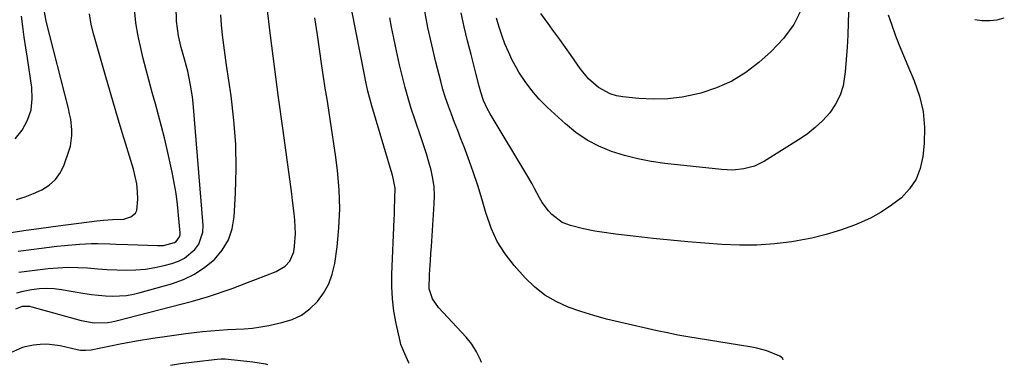
# Model space of a CAD drawing. Units: inches. Extents: x 1889690 to 1895013, y 432603 to 437867.
# Drawn here: x 1890407 to 1890737, y 432610 to 432726 of the extents above; entities that cross this region are included whole.
import ezdxf

# ---------------------------------------------------------------- set-up
doc = ezdxf.new("R2010")
doc.units = ezdxf.units.IN
doc.header["$MEASUREMENT"] = 0
doc.layers.add('7', color=7, linetype='Continuous')
doc.layers.add('8', color=7, linetype='Continuous')

msp = doc.modelspace()

# ---------------------------------------------------------------- linework, layer by layer
at = {"layer": '7', "color": 18}
for points in [[(1890405.81, 432629.02, 1838), (1890408.07, 432629.86, 1838), (1890410.48, 432629.87, 1838), (1890411.28, 432629.7, 1838), (1890427.73, 432625.12, 1838), (1890432.1, 432624.35, 1838), (1890436.54, 432624.41, 1838), (1890438, 432624.64, 1838), (1890439.45, 432624.96, 1838), (1890465.14, 432631.64, 1838), (1890467.81, 432632.38, 1838), (1890470.48, 432633.17, 1838), (1890473.12, 432634.02, 1838), (1890475.74, 432634.93, 1838), (1890478.35, 432635.89, 1838), (1890480.96, 432636.85, 1838), (1890483.56, 432637.83, 1838), (1890486.16, 432638.82, 1838), (1890493.19, 432641.52, 1838), (1890496.18, 432643.28, 1838), (1890497.77, 432644.96, 1838), (1890499.03, 432648.09, 1838), (1890499.3, 432650.02, 1838), (1890499.64, 432654.3, 1838), (1890499.44, 432658.73, 1838), (1890499.2, 432660.95, 1838), (1890498.66, 432665.39, 1838), (1890498.37, 432667.6, 1838), (1890495.35, 432689.61, 1838), (1890493.95, 432699.96, 1838), (1890492.59, 432710.31, 1838), (1890491.27, 432720.67, 1838), (1890489.98, 432731.03, 1838)], [(1890406.88, 432641.32, 1834), (1890416.69, 432642.52, 1834), (1890419.99, 432642.82, 1834), (1890423.29, 432642.98, 1834), (1890426.6, 432642.93, 1834), (1890429.9, 432642.74, 1834), (1890433.33, 432642.46, 1834), (1890436.52, 432642.25, 1834), (1890439.73, 432642.11, 1834), (1890442.93, 432642.01, 1834), (1890446.12, 432642.07, 1834), (1890449.29, 432642.32, 1834), (1890452.43, 432642.83, 1834), (1890455.55, 432643.52, 1834), (1890458.18, 432644.21, 1834), (1890460.34, 432644.99, 1834), (1890462.37, 432645.99, 1834), (1890465.89, 432648.87, 1834), (1890467.18, 432650.7, 1834), (1890468.58, 432654.77, 1834), (1890468.68, 432657, 1834), (1890465.26, 432698.06, 1834), (1890465.05, 432700.08, 1834), (1890464.45, 432704.1, 1834), (1890463.47, 432708.71, 1834), (1890462.42, 432712.73, 1834), (1890461.33, 432716.73, 1834), (1890460.41, 432720.64, 1834), (1890459.72, 432725.56, 1834), (1890459.58, 432730.53, 1834)], [(1890663.11, 432611.88, 1846), (1890662.93, 432612.36, 1846), (1890661.95, 432613.18, 1846), (1890657.57, 432614.9, 1846), (1890654.3, 432615.81, 1846), (1890652.64, 432616.14, 1846), (1890648.49, 432616.82, 1846), (1890645.03, 432617.38, 1846), (1890641.57, 432617.94, 1846), (1890638.11, 432618.49, 1846), (1890634.64, 432619.03, 1846), (1890631.19, 432619.61, 1846), (1890627.74, 432620.23, 1846), (1890624.3, 432620.92, 1846), (1890620.87, 432621.66, 1846), (1890608.27, 432624.5, 1846), (1890603.91, 432625.58, 1846), (1890599.58, 432626.77, 1846), (1890595.3, 432628.13, 1846), (1890591.05, 432629.62, 1846), (1890587.02, 432631.46, 1846), (1890583.23, 432633.65, 1846), (1890579.79, 432636.37, 1846), (1890576.6, 432639.44, 1846), (1890572.92, 432643.53, 1846), (1890569.88, 432647.44, 1846), (1890567.25, 432651.57, 1846), (1890565.23, 432656.03, 1846), (1890563.62, 432660.71, 1846), (1890563.57, 432660.9, 1846), (1890562.23, 432665.63, 1846), (1890560.79, 432670.34, 1846), (1890559.21, 432674.99, 1846), (1890557.54, 432679.62, 1846), (1890556.12, 432683.35, 1846), (1890555.07, 432686.09, 1846), (1890554.02, 432688.82, 1846), (1890552.96, 432691.55, 1846), (1890551.88, 432694.27, 1846), (1890550.86, 432697.01, 1846), (1890549.9, 432699.77, 1846), (1890549.06, 432702.57, 1846), (1890548.29, 432705.39, 1846), (1890546.66, 432711.8, 1846), (1890545.6, 432716.14, 1846), (1890544.62, 432720.5, 1846), (1890544.02, 432723.41, 1846), (1890542.59, 432730.65, 1846)], [(1890405.62, 432685.99, 1826), (1890408.04, 432688.96, 1826), (1890409.78, 432692.31, 1826), (1890410.98, 432695.78, 1826), (1890411.38, 432699.43, 1826), (1890411.24, 432703.21, 1826), (1890409.76, 432713.05, 1826), (1890409.23, 432716.59, 1826), (1890408.71, 432720.14, 1826), (1890408.21, 432723.69, 1826), (1890407.73, 432727.24, 1826)], [(1890406.04, 432665.65, 1828), (1890408.94, 432666.58, 1828), (1890411.77, 432667.7, 1828), (1890414.55, 432668.93, 1828), (1890417.02, 432670.51, 1828), (1890419.16, 432672.39, 1828), (1890420.79, 432674.72, 1828), (1890422.08, 432677.35, 1828), (1890423.66, 432681.87, 1828), (1890424.16, 432683.62, 1828), (1890424.65, 432687.19, 1828), (1890424.65, 432689.01, 1828), (1890424.25, 432692.65, 1828), (1890423.91, 432694.45, 1828), (1890423.51, 432696.24, 1828), (1890416.02, 432725.57, 1828), (1890415.34, 432729.32, 1828)], [(1890406.2, 432634.36, 1836), (1890408.36, 432634.94, 1836), (1890411.15, 432635.52, 1836), (1890413.66, 432635.84, 1836), (1890416.17, 432635.98, 1836), (1890418.69, 432635.84, 1836), (1890421.2, 432635.53, 1836), (1890428.94, 432634.15, 1836), (1890431.27, 432633.8, 1836), (1890435.96, 432633.34, 1836), (1890438.32, 432633.24, 1836), (1890443, 432633.5, 1836), (1890445.3, 432633.91, 1836), (1890447.58, 432634.45, 1836), (1890458.1, 432637.46, 1836), (1890462.03, 432638.9, 1836), (1890465.76, 432640.68, 1836), (1890469.2, 432642.97, 1836), (1890472.44, 432645.61, 1836), (1890475.07, 432648.74, 1836), (1890477.14, 432652.12, 1836), (1890478.39, 432655.88, 1836), (1890479.08, 432659.9, 1836), (1890479.5, 432667.82, 1836), (1890479.69, 432676, 1836), (1890479.56, 432684.17, 1836), (1890478.94, 432692.32, 1836), (1890478, 432700.45, 1836), (1890476.49, 432710.78, 1836), (1890476.02, 432714.14, 1836), (1890475.59, 432717.5, 1836), (1890475.2, 432720.87, 1836), (1890474.85, 432724.25, 1836), (1890474.57, 432727.62, 1836)], [(1890406.68, 432648.31, 1832), (1890410.99, 432648.94, 1832), (1890414.42, 432649.41, 1832), (1890417.01, 432649.73, 1832), (1890419.6, 432650, 1832), (1890422.19, 432650.26, 1832), (1890427.24, 432650.71, 1832), (1890431.28, 432650.94, 1832), (1890433.3, 432650.95, 1832), (1890437.35, 432650.83, 1832), (1890439.37, 432650.75, 1832), (1890443.42, 432650.6, 1832), (1890453.37, 432650.22, 1832), (1890455.32, 432650.28, 1832), (1890459.07, 432651.22, 1832), (1890459.61, 432651.61, 1832), (1890460.78, 432653.18, 1832), (1890460.91, 432653.8, 1832), (1890460.94, 432654.47, 1832), (1890460.43, 432660.39, 1832), (1890460.05, 432664.04, 1832), (1890459.57, 432667.67, 1832), (1890458.95, 432671.28, 1832), (1890458.24, 432674.87, 1832), (1890456.56, 432682.5, 1832), (1890455.67, 432686.35, 1832), (1890454.74, 432690.18, 1832), (1890453.73, 432693.99, 1832), (1890452.66, 432697.78, 1832), (1890451.59, 432701.58, 1832), (1890450.55, 432705.38, 1832), (1890449.56, 432709.2, 1832), (1890448.6, 432713.02, 1832), (1890447.86, 432716.02, 1832), (1890446.9, 432720.5, 1832), (1890446.12, 432725, 1832), (1890445.6, 432729.54, 1832)], [(1890537.65, 432610.77, 1842), (1890537.65, 432610.87, 1842), (1890536.23, 432613.94, 1842), (1890534.96, 432617.04, 1842), (1890534.67, 432618.13, 1842), (1890533.35, 432624.11, 1842), (1890532.61, 432628.22, 1842), (1890532.09, 432632.35, 1842), (1890531.88, 432636.5, 1842), (1890531.9, 432640.68, 1842), (1890532.67, 432658.99, 1842), (1890532.75, 432660.74, 1842), (1890532.82, 432662.5, 1842), (1890532.95, 432666.02, 1842), (1890532.99, 432669.53, 1842), (1890532.2, 432673.44, 1842), (1890531.99, 432674.21, 1842), (1890525.18, 432697.17, 1842), (1890524.83, 432698.38, 1842), (1890523.9, 432702.02, 1842), (1890523.09, 432705.7, 1842), (1890522.84, 432706.93, 1842), (1890518.4, 432729.64, 1842)], [(1890698.25, 432727.59, 1848), (1890699.37, 432724.46, 1848), (1890700.66, 432720.95, 1848), (1890702, 432717.45, 1848), (1890703.41, 432713.97, 1848), (1890704.87, 432710.52, 1848), (1890707.06, 432705.47, 1848), (1890708.82, 432700.37, 1848), (1890710.04, 432695.2, 1848), (1890710.46, 432689.89, 1848), (1890710.35, 432684.51, 1848), (1890709.91, 432680.07, 1848), (1890709.05, 432676.14, 1848), (1890707.65, 432672.49, 1848), (1890705.45, 432669.25, 1848), (1890702.72, 432666.3, 1848), (1890699.42, 432663.76, 1848), (1890695.99, 432661.44, 1848), (1890692.35, 432659.48, 1848), (1890688.57, 432657.74, 1848), (1890687.01, 432657.11, 1848), (1890682.3, 432655.4, 1848), (1890677.53, 432653.91, 1848), (1890672.67, 432652.75, 1848), (1890667.75, 432651.81, 1848), (1890666, 432651.54, 1848), (1890660.15, 432650.83, 1848), (1890654.29, 432650.4, 1848), (1890648.42, 432650.37, 1848), (1890642.53, 432650.62, 1848), (1890636.86, 432651.05, 1848), (1890631.09, 432651.52, 1848), (1890625.31, 432652.05, 1848), (1890619.55, 432652.65, 1848), (1890613.79, 432653.29, 1848), (1890606.88, 432654.11, 1848), (1890602.29, 432654.73, 1848), (1890600, 432655.11, 1848), (1890596.11, 432655.82, 1848), (1890591.77, 432656.93, 1848), (1890589.01, 432658.03, 1848), (1890585.53, 432660.69, 1848), (1890584.44, 432661.9, 1848), (1890582.28, 432664.69, 1848), (1890581.37, 432666.2, 1848), (1890579.77, 432669.36, 1848), (1890578.95, 432670.93, 1848), (1890577.2, 432674.02, 1848), (1890564.88, 432694.47, 1848), (1890563.91, 432696.19, 1848), (1890562.66, 432698.89, 1848), (1890561.72, 432701.7, 1848), (1890561.19, 432703.68, 1848), (1890560.17, 432707.58, 1848), (1890558.46, 432714.28, 1848), (1890557.31, 432718.95, 1848), (1890556.21, 432723.62, 1848), (1890555.19, 432728.31, 1848)], [(1890666.65, 432724.36, 1852), (1890663.17, 432719.67, 1852), (1890659.09, 432715.35, 1852), (1890654.98, 432711.69, 1852), (1890650.54, 432708.29, 1852), (1890645.85, 432705.36, 1852), (1890640.79, 432703.13, 1852), (1890635.48, 432701.38, 1852), (1890634.02, 432701.01, 1852), (1890629.23, 432700.06, 1852), (1890624.41, 432699.45, 1852), (1890619.56, 432699.34, 1852), (1890614.68, 432699.58, 1852), (1890609.37, 432700.1, 1852), (1890607.19, 432700.5, 1852), (1890605.1, 432701.12, 1852), (1890601.24, 432703.24, 1852), (1890597.88, 432706.19, 1852), (1890595.03, 432709.64, 1852), (1890592.02, 432713.96, 1852), (1890590.11, 432716.69, 1852), (1890588.18, 432719.4, 1852), (1890586.24, 432722.1, 1852), (1890584.28, 432724.79, 1852), (1890581.83, 432728.14, 1852)], [(1890669.26, 432729.58, 1852), (1890666.65, 432724.36, 1852)], [(1890561.97, 432610.99, 1844), (1890561.61, 432611.95, 1844), (1890560.32, 432614.63, 1844), (1890558.68, 432617.11, 1844), (1890556.8, 432619.46, 1844), (1890547.59, 432629.49, 1844), (1890545.56, 432632.42, 1844), (1890544.43, 432635.78, 1844), (1890544.5, 432640.48, 1844), (1890544.84, 432645.22, 1844), (1890545, 432647.59, 1844), (1890545.17, 432649.96, 1844), (1890546.14, 432664.25, 1844), (1890546.19, 432667.09, 1844), (1890546.06, 432669.91, 1844), (1890545.66, 432672.71, 1844), (1890545.07, 432675.49, 1844), (1890544.3, 432678.25, 1844), (1890543.5, 432680.99, 1844), (1890542.64, 432683.71, 1844), (1890541.73, 432686.43, 1844), (1890539.57, 432692.67, 1844), (1890538.42, 432696.17, 1844), (1890537.34, 432699.7, 1844), (1890536.36, 432703.25, 1844), (1890535.45, 432706.83, 1844), (1890534.51, 432710.88, 1844), (1890533.8, 432714.03, 1844), (1890533.12, 432717.18, 1844), (1890532.46, 432720.34, 1844), (1890531.85, 432723.51, 1844), (1890531.28, 432726.68, 1844)], [(1890727.32, 432726.13, 1846), (1890729.8, 432725.7, 1846), (1890732.33, 432725.7, 1846), (1890734.81, 432725.96, 1846), (1890737.23, 432726.6, 1846)], [(1890457.67, 432610.07, 1842), (1890461.12, 432610.65, 1842), (1890465.62, 432611.27, 1842), (1890473.34, 432612.17, 1842), (1890474.66, 432612.25, 1842), (1890475.99, 432612.19, 1842), (1890485.34, 432611.28, 1842), (1890489.51, 432610.58, 1842), (1890490.28, 432610.36, 1842)]]:
    msp.add_polyline3d(points, dxfattribs=at)
at = {"layer": '8', "color": 18}
for points in [[(1890685.48, 432742.29, 1850), (1890684.93, 432725, 1850), (1890684.76, 432720.86, 1850), (1890684.54, 432716.74, 1850), (1890684.25, 432712.61, 1850), (1890683.91, 432708.49, 1850), (1890683.17, 432703.88, 1850), (1890682.17, 432700.65, 1850), (1890680.62, 432697.66, 1850), (1890678.69, 432694.82, 1850), (1890676.34, 432692.23, 1850), (1890673.85, 432689.81, 1850), (1890671.13, 432687.65, 1850), (1890668.26, 432685.66, 1850), (1890656.87, 432678.58, 1850), (1890653.53, 432676.93, 1850), (1890649.94, 432675.95, 1850), (1890646.21, 432675.58, 1850), (1890642.47, 432675.73, 1850), (1890623.37, 432677.82, 1850), (1890618.84, 432678.47, 1850), (1890614.35, 432679.31, 1850), (1890609.93, 432680.46, 1850), (1890605.55, 432681.81, 1850), (1890601.35, 432683.55, 1850), (1890597.35, 432685.62, 1850), (1890593.63, 432688.16, 1850), (1890590.1, 432691.03, 1850), (1890583.97, 432696.68, 1850), (1890581.3, 432699.38, 1850), (1890578.8, 432702.21, 1850), (1890576.58, 432705.26, 1850), (1890574.53, 432708.46, 1850), (1890573.73, 432709.84, 1850), (1890572.3, 432712.49, 1850), (1890570.98, 432715.18, 1850), (1890569.82, 432717.95, 1850), (1890568.77, 432720.77, 1850), (1890568.64, 432721.17, 1850), (1890567.79, 432723.84, 1850), (1890567.01, 432726.54, 1850)], [(1890402.85, 432654.45, 1830), (1890408.6, 432655.27, 1830), (1890414.36, 432656.06, 1830), (1890420.11, 432656.82, 1830), (1890433.04, 432658.49, 1830), (1890435.21, 432658.74, 1830), (1890438.28, 432659.01, 1830), (1890442.1, 432659.15, 1830), (1890444.38, 432659.84, 1830), (1890446.02, 432661.09, 1830), (1890446.45, 432662, 1830), (1890446.71, 432665.8, 1830), (1890446.63, 432668.36, 1830), (1890446.39, 432670.9, 1830), (1890445.91, 432673.39, 1830), (1890445.27, 432675.87, 1830), (1890443.03, 432683.14, 1830), (1890441.18, 432689.24, 1830), (1890439.35, 432695.35, 1830), (1890437.56, 432701.47, 1830), (1890435.8, 432707.6, 1830), (1890432.01, 432720.96, 1830), (1890431.17, 432724.44, 1830), (1890430.53, 432727.94, 1830)], [(1890404.2, 432614.37, 1840), (1890408.18, 432616.16, 1840), (1890409.03, 432616.38, 1840), (1890411.78, 432616.93, 1840), (1890414.01, 432617.22, 1840), (1890416.25, 432617.33, 1840), (1890420.7, 432616.77, 1840), (1890426.39, 432615.42, 1840), (1890427.57, 432615.2, 1840), (1890429.36, 432615.12, 1840), (1890431.15, 432615.32, 1840), (1890440.88, 432617.24, 1840), (1890446.35, 432618.25, 1840), (1890451.83, 432619.18, 1840), (1890457.33, 432619.98, 1840), (1890462.84, 432620.71, 1840), (1890468.47, 432621.38, 1840), (1890471.25, 432621.67, 1840), (1890474.04, 432621.91, 1840), (1890476.83, 432622.07, 1840), (1890479.62, 432622.18, 1840), (1890482.41, 432622.33, 1840), (1890485.18, 432622.58, 1840), (1890487.94, 432622.98, 1840), (1890490.69, 432623.48, 1840), (1890495.07, 432624.4, 1840), (1890498.45, 432625.48, 1840), (1890501.6, 432626.94, 1840), (1890504.4, 432628.99, 1840), (1890506.97, 432631.43, 1840), (1890509.05, 432634.32, 1840), (1890510.77, 432637.38, 1840), (1890511.95, 432640.69, 1840), (1890512.75, 432644.17, 1840), (1890513.54, 432649.8, 1840), (1890514.18, 432656.19, 1840), (1890514.48, 432662.58, 1840), (1890514.25, 432668.97, 1840), (1890513.68, 432675.37, 1840), (1890512.99, 432680.68, 1840), (1890512.49, 432684.42, 1840), (1890511.96, 432688.16, 1840), (1890511.39, 432691.89, 1840), (1890510.8, 432695.63, 1840), (1890510.2, 432699.35, 1840), (1890509.61, 432703.09, 1840), (1890509.04, 432706.82, 1840), (1890508.48, 432710.56, 1840), (1890506.96, 432720.93, 1840), (1890506.11, 432726.59, 1840)]]:
    msp.add_polyline3d(points, dxfattribs=at)

doc.saveas('drawing.dxf')
